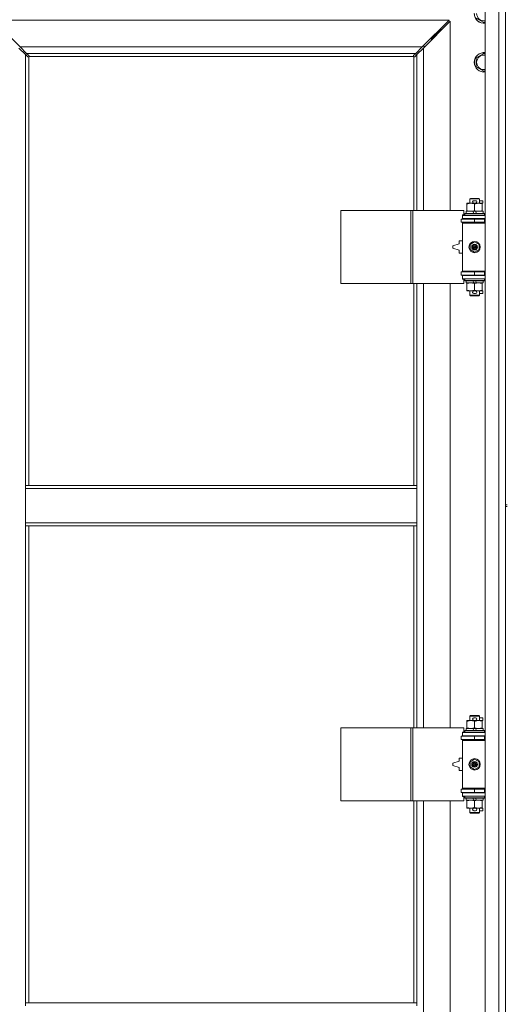
# Model space of a CAD drawing. Units: millimetres. Extents: x 0 to 30568, y -7 to 21000.
# Drawn here: x 7618 to 8217, y 15194 to 16407 of the extents above; entities that cross this region are included whole.
import ezdxf

# ---------------------------------------------------------------- set-up
doc = ezdxf.new("R2010")
doc.units = ezdxf.units.MM
doc.linetypes.add('K5LT_THIN', pattern=[0])
doc.layers.add('R', color=1, linetype='Continuous', true_color=0xff0000)
doc.layers.add('WELDING', color=7, linetype='Continuous', true_color=0xffffff)

msp = doc.modelspace()

# ---------------------------------------------------------------- linework, layer by layer
at = {"layer": 'R', "color": 7, "linetype": 'K5LT_THIN', "lineweight": 18}
for p, q in [((8215.9, 16444.3), (8215.9, 15809.3)), ((8190.9, 14539.3), (8190.9, 16440.3)), ((8207.9, 14539.3), (8207.9, 16440.3)), ((8146.5, 16406.3), (7585.3, 16406.3)), ((7585.3, 16406.3), (7618.3, 16373.3)), ((8113.5, 16373.3), (8146.5, 16406.3)), ((8189.4, 16403.3), (8179.9, 16408.8)), ((8147.9, 16404.9), (8114.9, 16371.9)), ((8130.9, 16389.3), (8136.9, 16395.3)), ((8130.9, 16389.3), (8136.9, 16395.3)), ((8135.5, 16395.3), (8136.9, 16395.3)), ((8136.9, 16395.3), (8136.9, 16393.9)), ((8147.9, 16171.8), (8147.9, 16404.9)), ((8190.9, 16404.2), (8189.4, 16403.3)), ((8123.5, 16383.3), (8124.9, 16383.3)), ((8124.9, 16383.3), (8130.9, 16389.3)), ((8124.9, 16383.3), (8130.9, 16389.3)), ((8124.9, 16383.3), (8124.9, 16381.9)), ((8129.5, 16389.3), (8130.9, 16389.3)), ((8130.9, 16389.3), (8130.9, 16387.9)), ((7624.9, 16363.9), (7616.9, 16371.9)), ((7618.3, 16373.3), (8113.5, 16373.3)), ((7618.3, 16373.3), (7626.3, 16365.3)), ((8105.5, 16365.3), (8113.5, 16373.3)), ((8114.9, 16371.9), (8106.9, 16363.9)), ((8115.9, 16374.3), (8114.5, 16374.3)), ((8114.9, 16371.9), (8114.9, 16171.8)), ((8115.9, 16372.9), (8115.9, 16374.3)), ((7627.7, 16361.1), (7624.9, 16363.9)), ((7624.9, 16363.9), (7624.9, 15833.3)), ((8105.5, 16365.3), (7626.3, 16365.3)), ((7626.3, 16365.3), (7629.1, 16362.5)), ((7628.1, 16360.9), (7628.3, 16360.9)), ((7628.2, 16360.9), (7628.2, 16360.9)), ((7628.9, 16361), (7628.9, 15833.3)), ((8102.7, 16361.3), (7629.2, 16361.3)), ((7629.3, 16362.1), (7629.3, 16361.9)), ((8102.5, 16362.1), (8102.5, 16361.9)), ((8102.5, 16362), (8102.5, 16362)), ((8102.8, 16362.5), (8105.5, 16365.3)), ((8102.9, 16171.8), (8102.9, 16361)), ((8103.7, 16360.9), (8103.5, 16360.9)), ((8106.9, 16363.9), (8104.2, 16361.1)), ((8106.9, 16171.8), (8106.9, 16363.9)), ((8179.9, 16359.8), (8189.4, 16365.3)), ((8179.9, 16354.3), (8179.9, 16359.8)), ((8189.4, 16365.3), (8190.9, 16364.4)), ((8179.9, 16348.8), (8179.9, 16354.3)), ((8189.4, 16343.3), (8179.9, 16348.8)), ((8190.9, 16344.2), (8189.4, 16343.3)), ((8168.4, 16179.9), (8168.4, 16180.8)), ((8168.4, 16180.8), (8173.2, 16180.8)), ((8168.4, 16179.9), (8168.4, 16171.6)), ((8171.9, 16186.2), (8172.9, 16186.8)), ((8183.9, 16186.2), (8171.9, 16186.2)), ((8171.9, 16186.2), (8171.9, 16180.8)), ((8182.9, 16186.8), (8172.9, 16186.8)), ((8173.2, 16180.8), (8176.5, 16180.8)), ((8177, 16183.9), (8179, 16183.9)), ((8177.1, 16180.7), (8179, 16180.7)), ((8177.9, 16179.9), (8177.9, 16171.6)), ((8179.6, 16180.8), (8182.7, 16180.8)), ((8182.7, 16180.8), (8187.4, 16180.8)), ((8183.9, 16186.2), (8182.9, 16186.8)), ((8183.9, 16186.2), (8183.9, 16180.8)), ((8183.9, 16183.9), (8188.1, 16183.9)), ((8187.4, 16180.8), (8187.4, 16179.9)), ((8187.4, 16180.7), (8188.1, 16180.7)), ((8187.4, 16179.9), (8187.4, 16171.6)), ((8188.1, 16183.9), (8188.1, 16180.7)), ((8013, 16081.8), (8013, 16171.8)), ((8013, 16171.8), (8099.4, 16171.8)), ((8099.4, 16081.8), (8099.4, 16171.8)), ((8099.4, 16171.8), (8101.8, 16171.8)), ((8101.8, 16171.8), (8164.6, 16171.8)), ((8101.8, 16081.8), (8101.8, 16171.8)), ((8162.9, 16166.3), (8164.6, 16166.3)), ((8162.9, 16165.8), (8162.9, 16166.3)), ((8162.9, 16165.8), (8190.9, 16165.8)), ((8162.9, 16161.8), (8162.9, 16165.8)), ((8164.6, 16166.3), (8164.6, 16171.8)), ((8165.9, 16168), (8166.1, 16168.3)), ((8165.9, 16168), (8165.9, 16166.1)), ((8189.9, 16168), (8165.9, 16168)), ((8189.9, 16166.1), (8165.9, 16166.1)), ((8165.9, 16166.1), (8166.1, 16165.8)), ((8189.7, 16168.3), (8166.1, 16168.3)), ((8167.4, 16170.8), (8167.4, 16168.3)), ((8175.7, 16170.8), (8167.4, 16170.8)), ((8168.4, 16170.8), (8168.4, 16171.6)), ((8179.1, 16170.8), (8175.7, 16170.8)), ((8176.9, 16168.3), (8175.7, 16170.8)), ((8180.2, 16168.3), (8179.1, 16170.8)), ((8188.4, 16170.8), (8179.1, 16170.8)), ((8187.4, 16171.6), (8187.4, 16170.8)), ((8188.4, 16170.8), (8188.4, 16168.3)), ((8189.9, 16168), (8189.7, 16168.3)), ((8189.9, 16166.1), (8189.7, 16165.8)), ((8189.9, 16168), (8189.9, 16166.1)), ((8161.4, 16161.3), (8177.9, 16161.3)), ((8161.4, 16157.3), (8161.4, 16161.3)), ((8161.4, 16157.3), (8177.9, 16157.3)), ((8162.9, 16161.8), (8190.9, 16161.8)), ((8162.9, 16161.3), (8162.9, 16161.8)), ((8162.9, 16156.3), (8162.9, 16157.3)), ((8162.9, 16156.3), (8163.4, 16156.8)), ((8162.9, 16156.3), (8162.9, 16097.3)), ((8190.9, 16156.3), (8162.9, 16156.3)), ((8190.9, 16156.8), (8163.4, 16156.8)), ((8171.9, 16161.8), (8171.9, 16161.3)), ((8171.9, 16157.3), (8171.9, 16156.8)), ((8177.9, 16157.3), (8177.9, 16161.3)), ((8177.9, 16161.3), (8189.9, 16161.3)), ((8177.9, 16157.3), (8189.9, 16157.3)), ((8183.9, 16161.8), (8183.9, 16161.3)), ((8183.9, 16157.3), (8183.9, 16156.8)), ((8189.9, 16157.3), (8189.9, 16161.3)), ((8189.9, 16161.3), (8190.9, 16161.3)), ((8189.9, 16157.3), (8190.9, 16157.3)), ((8158.9, 16130.8), (8150.9, 16128.3)), ((8150.9, 16128.3), (8150.9, 16125.3)), ((8158.9, 16134.3), (8158.9, 16130.8)), ((8162.9, 16134.3), (8158.9, 16134.3)), ((8172.4, 16130), (8177.9, 16133.1)), ((8172.4, 16123.6), (8172.4, 16130)), ((8177.9, 16133.1), (8183.4, 16130)), ((8183.4, 16130), (8183.4, 16123.6)), ((8150.9, 16125.3), (8158.9, 16122.8)), ((8158.9, 16122.8), (8158.9, 16119.3)), ((8158.9, 16119.3), (8162.9, 16119.3)), ((8177.9, 16120.4), (8172.4, 16123.6)), ((8183.4, 16123.6), (8177.9, 16120.4)), ((8177.9, 16096.3), (8161.4, 16096.3)), ((8161.4, 16096.3), (8161.4, 16092.3)), ((8177.9, 16092.3), (8161.4, 16092.3)), ((8190.9, 16097.3), (8162.9, 16097.3)), ((8162.9, 16097.3), (8163.4, 16096.8)), ((8162.9, 16096.3), (8162.9, 16097.3)), ((8162.9, 16091.8), (8162.9, 16092.3)), ((8162.9, 16091.8), (8162.9, 16087.8)), ((8190.9, 16091.8), (8162.9, 16091.8)), ((8190.9, 16096.8), (8163.4, 16096.8)), ((8171.9, 16096.8), (8171.9, 16096.3)), ((8171.9, 16092.3), (8171.9, 16091.8)), ((8189.9, 16096.3), (8177.9, 16096.3)), ((8177.9, 16096.3), (8177.9, 16092.3)), ((8189.9, 16092.3), (8177.9, 16092.3)), ((8183.9, 16096.8), (8183.9, 16096.3)), ((8183.9, 16092.3), (8183.9, 16091.8)), ((8190.9, 16096.3), (8189.9, 16096.3)), ((8189.9, 16096.3), (8189.9, 16092.3)), ((8190.9, 16092.3), (8189.9, 16092.3)), ((8013, 16081.8), (8099.4, 16081.8)), ((8099.4, 16081.8), (8101.8, 16081.8)), ((8101.8, 16081.8), (8164.6, 16081.8)), ((8102.9, 15833.3), (8102.9, 16081.8)), ((8106.9, 15833.3), (8106.9, 16081.8)), ((8114.9, 16081.8), (8114.9, 15534.8)), ((8147.9, 15534.8), (8147.9, 16081.8)), ((8190.9, 16087.8), (8162.9, 16087.8)), ((8162.9, 16087.3), (8162.9, 16087.8)), ((8164.6, 16087.3), (8162.9, 16087.3)), ((8164.6, 16081.8), (8164.6, 16087.3)), ((8165.9, 16087.5), (8166.1, 16087.8)), ((8165.9, 16087.5), (8165.9, 16085.6)), ((8189.9, 16087.5), (8165.9, 16087.5)), ((8189.9, 16085.6), (8165.9, 16085.6)), ((8165.9, 16085.6), (8166.1, 16085.3)), ((8189.7, 16085.3), (8166.1, 16085.3)), ((8167.4, 16085.3), (8167.4, 16082.8)), ((8176.9, 16082.8), (8167.4, 16082.8)), ((8168.4, 16081.9), (8168.4, 16082.8)), ((8168.4, 16081.9), (8168.4, 16073.6)), ((8176.9, 16082.8), (8175.7, 16085.3)), ((8176.9, 16082.8), (8180.2, 16082.8)), ((8177.9, 16081.9), (8177.9, 16073.6)), ((8180.2, 16082.8), (8179.1, 16085.3)), ((8188.4, 16082.8), (8180.2, 16082.8)), ((8187.4, 16082.8), (8187.4, 16081.9)), ((8187.4, 16081.9), (8187.4, 16073.6)), ((8188.4, 16085.3), (8188.4, 16082.8)), ((8189.9, 16087.5), (8189.7, 16087.8)), ((8189.9, 16085.6), (8189.7, 16085.3)), ((8189.9, 16087.5), (8189.9, 16085.6)), ((8168.4, 16072.8), (8168.4, 16073.6)), ((8173.2, 16072.8), (8168.4, 16072.8)), ((8171.9, 16072.8), (8171.9, 16067.4)), ((8183.9, 16067.4), (8171.9, 16067.4)), ((8171.9, 16067.4), (8172.9, 16066.8)), ((8182.9, 16066.8), (8172.9, 16066.8)), ((8176.5, 16072.8), (8173.2, 16072.8)), ((8177, 16069.7), (8179, 16069.7)), ((8177.1, 16072.9), (8179, 16072.9)), ((8187.4, 16072.8), (8179.6, 16072.8)), ((8183.9, 16067.4), (8182.9, 16066.8)), ((8183.9, 16072.8), (8183.9, 16067.4)), ((8183.9, 16069.7), (8188.1, 16069.7)), ((8187.4, 16073.6), (8187.4, 16072.8)), ((8187.4, 16072.9), (8188.1, 16072.9)), ((8188.1, 16072.9), (8188.1, 16069.7)), ((7624.9, 15829.3), (7624.9, 15833.3)), ((8106.9, 15833.3), (7624.9, 15833.3)), ((7624.9, 15787.3), (7624.9, 15829.3)), ((8106.9, 15829.3), (7624.9, 15829.3)), ((8106.9, 15829.3), (8106.9, 15833.3)), ((8106.9, 15787.3), (8106.9, 15829.3)), ((8215.9, 15809.3), (8217.9, 15809.3)), ((8215.9, 15809.3), (8215.9, 15807.3)), ((8215.9, 15807.3), (8215.9, 15172.3)), ((8215.9, 15807.3), (8217.9, 15807.3)), ((8106.9, 15787.3), (7624.9, 15787.3)), ((7624.9, 15783.3), (7624.9, 15787.3)), ((8106.9, 15783.3), (8106.9, 15787.3)), ((8106.9, 15783.3), (7624.9, 15783.3)), ((7624.9, 15783.3), (7624.9, 15196.3)), ((7628.9, 15783.3), (7628.9, 15196.3)), ((8102.9, 15534.8), (8102.9, 15783.3)), ((8106.9, 15534.8), (8106.9, 15783.3)), ((8171.9, 15549.2), (8172.9, 15549.8)), ((8183.9, 15549.2), (8171.9, 15549.2)), ((8171.9, 15549.2), (8171.9, 15543.8)), ((8182.9, 15549.8), (8172.9, 15549.8)), ((8177, 15546.9), (8179, 15546.9)), ((8183.9, 15549.2), (8182.9, 15549.8)), ((8183.9, 15549.2), (8183.9, 15543.8)), ((8183.9, 15546.9), (8188.1, 15546.9)), ((8188.1, 15546.9), (8188.1, 15543.7)), ((8013, 15444.8), (8013, 15534.8)), ((8013, 15534.8), (8099.4, 15534.8)), ((8099.4, 15444.8), (8099.4, 15534.8)), ((8099.4, 15534.8), (8101.8, 15534.8)), ((8101.8, 15534.8), (8164.6, 15534.8)), ((8101.8, 15444.8), (8101.8, 15534.8)), ((8164.6, 15529.3), (8164.6, 15534.8)), ((8167.4, 15533.8), (8167.4, 15531.3)), ((8175.7, 15533.8), (8167.4, 15533.8)), ((8168.4, 15542.9), (8168.4, 15543.8)), ((8168.4, 15543.8), (8173.2, 15543.8)), ((8168.4, 15542.9), (8168.4, 15534.6)), ((8168.4, 15533.8), (8168.4, 15534.6)), ((8173.2, 15543.8), (8176.5, 15543.8)), ((8176.9, 15531.3), (8175.7, 15533.8)), ((8179.1, 15533.8), (8175.7, 15533.8)), ((8177.1, 15543.7), (8179, 15543.7)), ((8177.9, 15542.9), (8177.9, 15534.6)), ((8180.2, 15531.3), (8179.1, 15533.8)), ((8188.4, 15533.8), (8179.1, 15533.8)), ((8179.6, 15543.8), (8182.7, 15543.8)), ((8182.7, 15543.8), (8187.4, 15543.8)), ((8187.4, 15543.8), (8187.4, 15542.9)), ((8187.4, 15543.7), (8188.1, 15543.7)), ((8187.4, 15542.9), (8187.4, 15534.6)), ((8187.4, 15534.6), (8187.4, 15533.8)), ((8188.4, 15533.8), (8188.4, 15531.3)), ((8161.4, 15524.3), (8177.9, 15524.3)), ((8161.4, 15520.3), (8161.4, 15524.3)), ((8161.4, 15520.3), (8177.9, 15520.3)), ((8162.9, 15529.3), (8164.6, 15529.3)), ((8162.9, 15528.8), (8162.9, 15529.3)), ((8162.9, 15528.8), (8190.9, 15528.8)), ((8162.9, 15524.8), (8162.9, 15528.8)), ((8162.9, 15524.8), (8190.9, 15524.8)), ((8162.9, 15524.3), (8162.9, 15524.8)), ((8162.9, 15519.3), (8162.9, 15520.3)), ((8165.9, 15531), (8166.1, 15531.3)), ((8165.9, 15531), (8165.9, 15529.1)), ((8189.9, 15531), (8165.9, 15531)), ((8189.9, 15529.1), (8165.9, 15529.1)), ((8165.9, 15529.1), (8166.1, 15528.8)), ((8189.7, 15531.3), (8166.1, 15531.3)), ((8171.9, 15524.8), (8171.9, 15524.3)), ((8171.9, 15520.3), (8171.9, 15519.8)), ((8177.9, 15520.3), (8177.9, 15524.3)), ((8177.9, 15524.3), (8189.9, 15524.3)), ((8177.9, 15520.3), (8189.9, 15520.3)), ((8183.9, 15524.8), (8183.9, 15524.3)), ((8183.9, 15520.3), (8183.9, 15519.8)), ((8189.9, 15531), (8189.7, 15531.3)), ((8189.9, 15529.1), (8189.7, 15528.8)), ((8189.9, 15531), (8189.9, 15529.1)), ((8189.9, 15520.3), (8189.9, 15524.3)), ((8189.9, 15524.3), (8190.9, 15524.3)), ((8189.9, 15520.3), (8190.9, 15520.3)), ((8162.9, 15519.3), (8163.4, 15519.8)), ((8162.9, 15519.3), (8162.9, 15460.3)), ((8190.9, 15519.3), (8162.9, 15519.3)), ((8190.9, 15519.8), (8163.4, 15519.8)), ((8158.9, 15497.3), (8158.9, 15493.8)), ((8162.9, 15497.3), (8158.9, 15497.3)), ((8172.4, 15493), (8177.9, 15496.1)), ((8177.9, 15496.1), (8183.4, 15493)), ((8158.9, 15493.8), (8150.9, 15491.3)), ((8150.9, 15491.3), (8150.9, 15488.3)), ((8150.9, 15488.3), (8158.9, 15485.8)), ((8158.9, 15485.8), (8158.9, 15482.3)), ((8172.4, 15486.6), (8172.4, 15493)), ((8177.9, 15483.4), (8172.4, 15486.6)), ((8183.4, 15486.6), (8177.9, 15483.4)), ((8183.4, 15493), (8183.4, 15486.6)), ((8158.9, 15482.3), (8162.9, 15482.3)), ((8190.9, 15460.3), (8162.9, 15460.3)), ((8162.9, 15460.3), (8163.4, 15459.8)), ((8162.9, 15459.3), (8162.9, 15460.3)), ((8190.9, 15459.8), (8163.4, 15459.8)), ((8171.9, 15459.8), (8171.9, 15459.3)), ((8183.9, 15459.8), (8183.9, 15459.3)), ((8177.9, 15459.3), (8161.4, 15459.3)), ((8161.4, 15459.3), (8161.4, 15455.3)), ((8177.9, 15455.3), (8161.4, 15455.3)), ((8162.9, 15454.8), (8162.9, 15455.3)), ((8162.9, 15454.8), (8162.9, 15450.8)), ((8190.9, 15454.8), (8162.9, 15454.8)), ((8190.9, 15450.8), (8162.9, 15450.8)), ((8162.9, 15450.3), (8162.9, 15450.8)), ((8164.6, 15450.3), (8162.9, 15450.3)), ((8164.6, 15444.8), (8164.6, 15450.3)), ((8165.9, 15450.5), (8166.1, 15450.8)), ((8165.9, 15450.5), (8165.9, 15448.6)), ((8189.9, 15450.5), (8165.9, 15450.5)), ((8189.9, 15448.6), (8165.9, 15448.6)), ((8165.9, 15448.6), (8166.1, 15448.3)), ((8189.7, 15448.3), (8166.1, 15448.3)), ((8167.4, 15448.3), (8167.4, 15445.8)), ((8171.9, 15455.3), (8171.9, 15454.8)), ((8176.9, 15445.8), (8175.7, 15448.3)), ((8189.9, 15459.3), (8177.9, 15459.3)), ((8177.9, 15459.3), (8177.9, 15455.3)), ((8189.9, 15455.3), (8177.9, 15455.3)), ((8180.2, 15445.8), (8179.1, 15448.3)), ((8183.9, 15455.3), (8183.9, 15454.8)), ((8188.4, 15448.3), (8188.4, 15445.8)), ((8189.9, 15450.5), (8189.7, 15450.8)), ((8189.9, 15448.6), (8189.7, 15448.3)), ((8190.9, 15459.3), (8189.9, 15459.3)), ((8189.9, 15459.3), (8189.9, 15455.3)), ((8190.9, 15455.3), (8189.9, 15455.3)), ((8189.9, 15450.5), (8189.9, 15448.6)), ((8013, 15444.8), (8099.4, 15444.8)), ((8099.4, 15444.8), (8101.8, 15444.8)), ((8101.8, 15444.8), (8164.6, 15444.8)), ((8102.9, 15196.3), (8102.9, 15444.8)), ((8106.9, 15196.3), (8106.9, 15444.8)), ((8114.9, 15444.8), (8114.9, 14897.8)), ((8147.9, 14897.8), (8147.9, 15444.8)), ((8176.9, 15445.8), (8167.4, 15445.8)), ((8168.4, 15444.9), (8168.4, 15445.8)), ((8168.4, 15444.9), (8168.4, 15436.6)), ((8168.4, 15435.8), (8168.4, 15436.6)), ((8173.2, 15435.8), (8168.4, 15435.8)), ((8171.9, 15435.8), (8171.9, 15430.4)), ((8176.5, 15435.8), (8173.2, 15435.8)), ((8176.9, 15445.8), (8180.2, 15445.8)), ((8177.1, 15435.9), (8179, 15435.9)), ((8177.9, 15444.9), (8177.9, 15436.6)), ((8187.4, 15435.8), (8179.6, 15435.8)), ((8188.4, 15445.8), (8180.2, 15445.8)), ((8183.9, 15435.8), (8183.9, 15430.4)), ((8187.4, 15445.8), (8187.4, 15444.9)), ((8187.4, 15444.9), (8187.4, 15436.6)), ((8187.4, 15436.6), (8187.4, 15435.8)), ((8187.4, 15435.9), (8188.1, 15435.9)), ((8188.1, 15435.9), (8188.1, 15432.7)), ((8183.9, 15430.4), (8171.9, 15430.4)), ((8171.9, 15430.4), (8172.9, 15429.8)), ((8182.9, 15429.8), (8172.9, 15429.8)), ((8177, 15432.7), (8179, 15432.7)), ((8183.9, 15430.4), (8182.9, 15429.8)), ((8183.9, 15432.7), (8188.1, 15432.7)), ((7624.9, 15196.3), (8106.9, 15196.3)), ((7624.9, 15196.3), (7624.9, 15192.3)), ((8106.9, 15196.3), (8106.9, 15192.3))]:
    msp.add_line(p, q, dxfattribs=at)
for centre, radius in [((8177.9, 16126.8), 7), ((8177.9, 16126.8), 3.49), ((8177.9, 16126.8), 3.49), ((8177.9, 16126.8), 3.19), ((8177.9, 16126.8), 3.25), ((8177.9, 16126.8), 3.19), ((8177.9, 16126.8), 2.1), ((8177.9, 16126.8), 0.9), ((8177.9, 15489.8), 7), ((8177.9, 15489.8), 3.49), ((8177.9, 15489.8), 3.49), ((8177.9, 15489.8), 3.19), ((8177.9, 15489.8), 3.25), ((8177.9, 15489.8), 3.19), ((8177.9, 15489.8), 2.1), ((8177.9, 15489.8), 0.9)]:
    msp.add_circle(centre, radius, dxfattribs=at)
for centre, radius, start, end in [((8189.4, 16414.3), 12, 180, 277.1808), ((8189.4, 16414.3), 11.8, 180, 277.2865), ((8189.4, 16414.3), 8.97, 180, 279.6238), ((7628.4, 16361.9), 1, 304.4499, 325.5501), ((8103.5, 16361.9), 1, 214.4499, 235.5501), ((8189.4, 16354.3), 12, 82.8192, 180), ((8189.4, 16354.3), 11.8, 82.7135, 180), ((8189.4, 16354.3), 8.97, 80.3762, 180), ((8189.4, 16354.3), 12, 180, 277.1808), ((8189.4, 16354.3), 11.8, 180, 277.2865), ((8189.4, 16354.3), 8.97, 180, 279.6238), ((8177, 16182.3), 1.6, 90, 249.6359), ((8179, 16182.3), 1.6, 290.3641, 90), ((8189.9, 16153.3), 4, 90, 118.955), ((8189.9, 16100.3), 4, 241.045, 270), ((8177, 16071.3), 1.6, 110.3641, 270), ((8179, 16071.3), 1.6, 270, 69.6359), ((8177, 15545.3), 1.6, 90, 249.6359), ((8179, 15545.3), 1.6, 290.3641, 90), ((8189.9, 15516.3), 4, 90, 118.955), ((8189.9, 15463.3), 4, 241.045, 270), ((8177, 15434.3), 1.6, 110.3641, 270), ((8179, 15434.3), 1.6, 270, 69.6359)]:
    msp.add_arc(centre, radius, start, end, dxfattribs=at)
at = {"layer": 'WELDING', "color": 7, "linetype": 'K5LT_THIN', "lineweight": 18}
for p, q in [((7627.8, 16361), (7627.7, 16361.1)), ((7628, 16360.9), (7627.8, 16361)), ((7628.2, 16360.9), (7628, 16360.9)), ((7628.3, 16360.9), (7628.2, 16360.9)), ((7628.4, 16360.9), (7628.6, 16360.9)), ((7628.5, 16360.9), (7628.7, 16360.9)), ((7628.6, 16360.9), (7628.8, 16361)), ((7628.7, 16360.9), (7628.8, 16360.9)), ((7628.8, 16361), (7628.9, 16361)), ((7628.8, 16360.9), (7628.9, 16361)), ((7629.1, 16362.5), (7629.2, 16362.4)), ((7629.2, 16362.4), (7629.3, 16362.2)), ((7629.2, 16361.5), (7629.3, 16361.6)), ((7629.2, 16361.3), (7629.2, 16361.5)), ((7629.2, 16361.3), (7629.3, 16361.4)), ((7629.3, 16362.2), (7629.3, 16362)), ((7629.3, 16361.6), (7629.3, 16361.8)), ((7629.3, 16361.5), (7629.4, 16361.7)), ((7629.3, 16361.4), (7629.3, 16361.5)), ((8102.5, 16362.2), (8102.6, 16362.4)), ((8102.5, 16362), (8102.5, 16362.2)), ((8102.5, 16361.9), (8102.5, 16362)), ((8102.5, 16361.8), (8102.5, 16361.6)), ((8102.5, 16361.7), (8102.5, 16361.5)), ((8102.5, 16361.6), (8102.6, 16361.5)), ((8102.5, 16361.5), (8102.6, 16361.4)), ((8102.6, 16362.4), (8102.8, 16362.5)), ((8102.6, 16361.5), (8102.7, 16361.3)), ((8102.6, 16361.4), (8102.7, 16361.3)), ((8102.9, 16361), (8103.1, 16361)), ((8102.9, 16361), (8103, 16360.9)), ((8103, 16360.9), (8103.2, 16360.9)), ((8103.1, 16361), (8103.3, 16360.9)), ((8103.2, 16360.9), (8103.3, 16360.9)), ((8103.3, 16360.9), (8103.5, 16360.9)), ((8103.8, 16360.9), (8103.6, 16360.9)), ((8104, 16361), (8103.8, 16360.9)), ((8104.2, 16361.1), (8104, 16361))]:
    msp.add_line(p, q, dxfattribs=at)
for centre, radius, start, end in [((7628.5, 16361.4), 0.513, 248.9101, 269.9627), ((7628.6, 16362), 0.697, 350.503, 0), ((7628.8, 16361.7), 0.513, 0.0546, 21.0726), ((8103, 16361.7), 0.513, 158.9101, 179.9627), ((8103.3, 16361.4), 0.513, 270.0546, 291.0726), ((8103.6, 16361.6), 0.697, 260.503, 270)]:
    msp.add_arc(centre, radius, start, end, dxfattribs=at)
for points, knots in [([(8173.2, 16180.8), (8172.9, 16180.8), (8172.2, 16180.8), (8171.5, 16180.7), (8170.6, 16180.5), (8169.6, 16180.3), (8168.8, 16180.1), (8168.4, 16179.9)], [0, 0, 0, 0, 1.523216, 3.057663, 3.814901, 5.878539, 8, 8, 8, 8]), ([(8177.9, 16179.9), (8177.5, 16180.1), (8176.7, 16180.3), (8175.7, 16180.5), (8174.9, 16180.7), (8174.2, 16180.8), (8173.6, 16180.8), (8173.3, 16180.8), (8173.2, 16180.8)], [0, 0, 0, 0, 2.494996, 4.309231, 5.73815, 7.133977, 8.472011, 9, 9, 9, 9]), ([(8182.7, 16180.8), (8182.5, 16180.8), (8182, 16180.8), (8181.4, 16180.7), (8180.7, 16180.6), (8179.9, 16180.5), (8179, 16180.3), (8178.3, 16180.1), (8177.9, 16179.9)], [0, 0, 0, 0, 1.192024, 2.404251, 3.60809, 4.765234, 6.955738, 9, 9, 9, 9]), ([(8187.4, 16179.9), (8186.9, 16180.1), (8186.2, 16180.3), (8185.2, 16180.5), (8184.5, 16180.7), (8183.9, 16180.7), (8183.3, 16180.8), (8182.9, 16180.8), (8182.7, 16180.8)], [0, 0, 0, 0, 2.905563, 4.375924, 5.511195, 6.679161, 7.850161, 9, 9, 9, 9]), ([(8168.4, 16171.6), (8169, 16171.4), (8169.8, 16171.2), (8171, 16171), (8171.7, 16170.9), (8172.4, 16170.8), (8172.9, 16170.8), (8173.2, 16170.8)], [0, 0, 0, 0, 3.005828, 4.318193, 5.5895, 6.632109, 8, 8, 8, 8]), ([(8173.2, 16170.8), (8173.5, 16170.8), (8174, 16170.8), (8174.9, 16170.9), (8175.8, 16171), (8176.8, 16171.3), (8177.6, 16171.5), (8177.9, 16171.6)], [0, 0, 0, 0, 1.597458, 2.676777, 4.235764, 6.182879, 8, 8, 8, 8]), ([(8177.9, 16171.6), (8178.5, 16171.4), (8179.3, 16171.2), (8180.3, 16171), (8180.9, 16170.9), (8181.4, 16170.8), (8182, 16170.8), (8182.6, 16170.8), (8183.2, 16170.8), (8183.7, 16170.8), (8184.2, 16170.9), (8184.8, 16171), (8186, 16171.2), (8186.8, 16171.4), (8187.4, 16171.6)], [0, 0, 0, 0, 2.72415, 3.912285, 4.716446, 5.530362, 6.353984, 7.500189, 8.40607, 9.211142, 9.605533, 10.761675, 12.184093, 15, 15, 15, 15]), ([(8173.2, 16082.8), (8172.9, 16082.8), (8172.2, 16082.8), (8171.5, 16082.7), (8170.6, 16082.5), (8169.6, 16082.3), (8168.8, 16082.1), (8168.4, 16081.9)], [0, 0, 0, 0, 1.523216, 3.057663, 3.814901, 5.878539, 8, 8, 8, 8]), ([(8177.9, 16081.9), (8177.5, 16082.1), (8176.7, 16082.3), (8175.7, 16082.5), (8174.9, 16082.7), (8174.2, 16082.8), (8173.6, 16082.8), (8173.3, 16082.8), (8173.2, 16082.8)], [0, 0, 0, 0, 2.494996, 4.309231, 5.73815, 7.133977, 8.472011, 9, 9, 9, 9]), ([(8182.7, 16082.8), (8182.5, 16082.8), (8182, 16082.8), (8181.4, 16082.7), (8180.7, 16082.6), (8179.9, 16082.5), (8179, 16082.3), (8178.3, 16082.1), (8177.9, 16081.9)], [0, 0, 0, 0, 1.192024, 2.404251, 3.60809, 4.765234, 6.955738, 9, 9, 9, 9]), ([(8187.4, 16081.9), (8186.9, 16082.1), (8186.2, 16082.3), (8185.2, 16082.5), (8184.5, 16082.7), (8183.9, 16082.7), (8183.3, 16082.8), (8182.9, 16082.8), (8182.7, 16082.8)], [0, 0, 0, 0, 2.905563, 4.375924, 5.511195, 6.679161, 7.850161, 9, 9, 9, 9]), ([(8168.4, 16073.6), (8169, 16073.4), (8169.8, 16073.2), (8171, 16073), (8171.7, 16072.9), (8172.4, 16072.8), (8172.9, 16072.8), (8173.2, 16072.8)], [0, 0, 0, 0, 3.005828, 4.318193, 5.5895, 6.632109, 8, 8, 8, 8]), ([(8173.2, 16072.8), (8173.5, 16072.8), (8174, 16072.8), (8174.9, 16072.9), (8175.8, 16073), (8176.8, 16073.3), (8177.6, 16073.5), (8177.9, 16073.6)], [0, 0, 0, 0, 1.597458, 2.676777, 4.235764, 6.182879, 8, 8, 8, 8]), ([(8177.9, 16073.6), (8178.5, 16073.4), (8179.3, 16073.2), (8180.3, 16073), (8180.9, 16072.9), (8181.4, 16072.8), (8182, 16072.8), (8182.6, 16072.8), (8183.2, 16072.8), (8183.7, 16072.8), (8184.2, 16072.9), (8184.8, 16073), (8186, 16073.2), (8186.8, 16073.4), (8187.4, 16073.6)], [0, 0, 0, 0, 2.72415, 3.912285, 4.716446, 5.530362, 6.353984, 7.500189, 8.40607, 9.211142, 9.605533, 10.761675, 12.184093, 15, 15, 15, 15]), ([(8173.2, 15543.8), (8172.9, 15543.8), (8172.2, 15543.8), (8171.5, 15543.7), (8170.6, 15543.5), (8169.6, 15543.3), (8168.8, 15543.1), (8168.4, 15542.9)], [0, 0, 0, 0, 1.523216, 3.057663, 3.814901, 5.878539, 8, 8, 8, 8]), ([(8168.4, 15534.6), (8169, 15534.4), (8169.8, 15534.2), (8171, 15534), (8171.7, 15533.9), (8172.4, 15533.8), (8172.9, 15533.8), (8173.2, 15533.8)], [0, 0, 0, 0, 3.005828, 4.318193, 5.5895, 6.632109, 8, 8, 8, 8]), ([(8177.9, 15542.9), (8177.5, 15543.1), (8176.7, 15543.3), (8175.7, 15543.5), (8174.9, 15543.7), (8174.2, 15543.8), (8173.6, 15543.8), (8173.3, 15543.8), (8173.2, 15543.8)], [0, 0, 0, 0, 2.494996, 4.309231, 5.73815, 7.133977, 8.472011, 9, 9, 9, 9]), ([(8173.2, 15533.8), (8173.5, 15533.8), (8174, 15533.8), (8174.9, 15533.9), (8175.8, 15534), (8176.8, 15534.3), (8177.6, 15534.5), (8177.9, 15534.6)], [0, 0, 0, 0, 1.597458, 2.676777, 4.235764, 6.182879, 8, 8, 8, 8]), ([(8182.7, 15543.8), (8182.5, 15543.8), (8182, 15543.8), (8181.4, 15543.7), (8180.7, 15543.6), (8179.9, 15543.5), (8179, 15543.3), (8178.3, 15543.1), (8177.9, 15542.9)], [0, 0, 0, 0, 1.192024, 2.404251, 3.60809, 4.765234, 6.955738, 9, 9, 9, 9]), ([(8177.9, 15534.6), (8178.5, 15534.4), (8179.3, 15534.2), (8180.3, 15534), (8180.9, 15533.9), (8181.4, 15533.8), (8182, 15533.8), (8182.6, 15533.8), (8183.2, 15533.8), (8183.7, 15533.8), (8184.2, 15533.9), (8184.8, 15534), (8186, 15534.2), (8186.8, 15534.4), (8187.4, 15534.6)], [0, 0, 0, 0, 2.72415, 3.912285, 4.716446, 5.530362, 6.353984, 7.500189, 8.40607, 9.211142, 9.605533, 10.761675, 12.184093, 15, 15, 15, 15]), ([(8187.4, 15542.9), (8186.9, 15543.1), (8186.2, 15543.3), (8185.2, 15543.5), (8184.5, 15543.7), (8183.9, 15543.7), (8183.3, 15543.8), (8182.9, 15543.8), (8182.7, 15543.8)], [0, 0, 0, 0, 2.905563, 4.375924, 5.511195, 6.679161, 7.850161, 9, 9, 9, 9]), ([(8173.2, 15445.8), (8172.9, 15445.8), (8172.2, 15445.8), (8171.5, 15445.7), (8170.6, 15445.5), (8169.6, 15445.3), (8168.8, 15445.1), (8168.4, 15444.9)], [0, 0, 0, 0, 1.523216, 3.057663, 3.814901, 5.878539, 8, 8, 8, 8]), ([(8168.4, 15436.6), (8169, 15436.4), (8169.8, 15436.2), (8171, 15436), (8171.7, 15435.9), (8172.4, 15435.8), (8172.9, 15435.8), (8173.2, 15435.8)], [0, 0, 0, 0, 3.005828, 4.318193, 5.5895, 6.632109, 8, 8, 8, 8]), ([(8177.9, 15444.9), (8177.5, 15445.1), (8176.7, 15445.3), (8175.7, 15445.5), (8174.9, 15445.7), (8174.2, 15445.8), (8173.6, 15445.8), (8173.3, 15445.8), (8173.2, 15445.8)], [0, 0, 0, 0, 2.494996, 4.309231, 5.73815, 7.133977, 8.472011, 9, 9, 9, 9]), ([(8173.2, 15435.8), (8173.5, 15435.8), (8174, 15435.8), (8174.9, 15435.9), (8175.8, 15436), (8176.8, 15436.3), (8177.6, 15436.5), (8177.9, 15436.6)], [0, 0, 0, 0, 1.597458, 2.676777, 4.235764, 6.182879, 8, 8, 8, 8]), ([(8182.7, 15445.8), (8182.5, 15445.8), (8182, 15445.8), (8181.4, 15445.7), (8180.7, 15445.6), (8179.9, 15445.5), (8179, 15445.3), (8178.3, 15445.1), (8177.9, 15444.9)], [0, 0, 0, 0, 1.192024, 2.404251, 3.60809, 4.765234, 6.955738, 9, 9, 9, 9]), ([(8177.9, 15436.6), (8178.5, 15436.4), (8179.3, 15436.2), (8180.3, 15436), (8180.9, 15435.9), (8181.4, 15435.8), (8182, 15435.8), (8182.6, 15435.8), (8183.2, 15435.8), (8183.7, 15435.8), (8184.2, 15435.9), (8184.8, 15436), (8186, 15436.2), (8186.8, 15436.4), (8187.4, 15436.6)], [0, 0, 0, 0, 2.72415, 3.912285, 4.716446, 5.530362, 6.353984, 7.500189, 8.40607, 9.211142, 9.605533, 10.761675, 12.184093, 15, 15, 15, 15]), ([(8187.4, 15444.9), (8186.9, 15445.1), (8186.2, 15445.3), (8185.2, 15445.5), (8184.5, 15445.7), (8183.9, 15445.7), (8183.3, 15445.8), (8182.9, 15445.8), (8182.7, 15445.8)], [0, 0, 0, 0, 2.905563, 4.375924, 5.511195, 6.679161, 7.850161, 9, 9, 9, 9])]:
    msp.add_open_spline(points, degree=3, knots=knots, dxfattribs=at)

doc.saveas('drawing.dxf')
